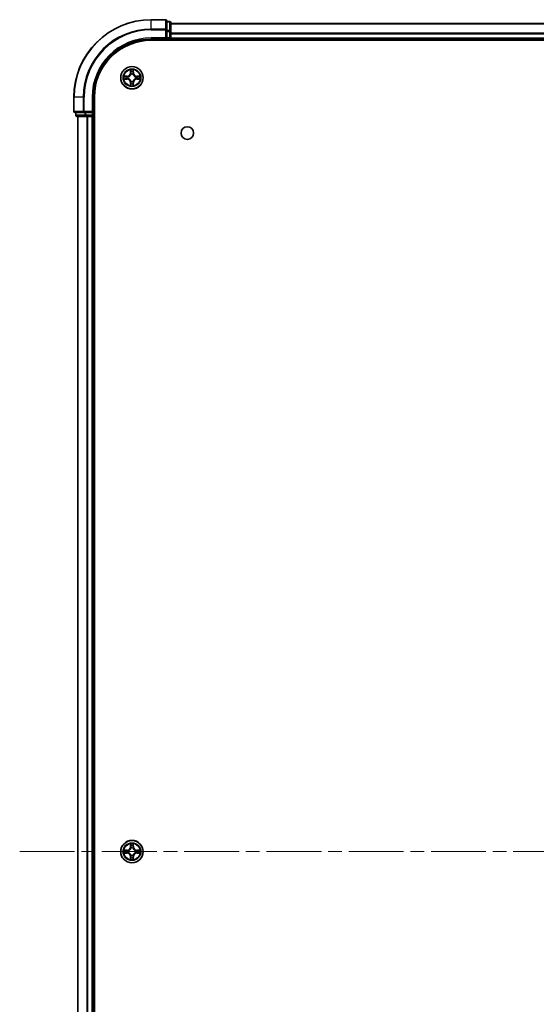
# Model space of a CAD drawing. Units: millimetres. Extents: x 0 to 9053, y 0 to 1686.
# Drawn here: x 1774 to 1907, y 254 to 509 of the extents above; entities that cross this region are included whole.
import ezdxf

# ---------------------------------------------------------------- set-up
doc = ezdxf.new("R2010")
doc.units = ezdxf.units.MM
doc.header["$LTSCALE"] = 2.5
doc.linetypes.add('CHAIN', pattern=[0.3543, 0.2362, -0.0295, 0.0591, -0.0295])
for name, color, linetype, lineweight in [('Centerline (ISO)', 131, 'Continuous', 18), ('Visible (ISO)', 7, 'Continuous', 35), ('Visible Narrow (ISO)', 7, 'Continuous', 25)]:
    doc.layers.add(name, color=color, linetype=linetype, lineweight=lineweight)

msp = doc.modelspace()

# ---------------------------------------------------------------- linework, layer by layer
at = {"layer": 'Centerline (ISO)', "linetype": 'CHAIN', "ltscale": 23.990969}
msp.add_line((1773.7746, 293.9116), (2161.7746, 293.9116), dxfattribs=at)
at = {"layer": 'Visible (ISO)'}
for p, q in [((1811.4746, 508.9116), (1807.7746, 508.9116)), ((1811.7746, 506.2711), (1811.7746, 508.6116)), ((1812.4746, 508.4116), (1811.7746, 508.4116)), ((1812.7746, 505.8703), (1812.7746, 508.1116)), ((1812.7746, 507.9116), (2122.7746, 507.9116)), ((1807.7746, 503.9116), (1811.7746, 503.9116)), ((1811.4746, 504.2116), (1811.7746, 503.9116)), ((1811.7746, 505.8703), (1811.7746, 506.2711)), ((1811.7746, 505.8703), (1811.7746, 504.2116)), ((1811.7746, 503.9116), (1811.7746, 504.2116)), ((1811.7746, 503.9116), (1812.4746, 503.9116)), ((1812.7746, 504.2116), (1812.7746, 505.8703)), ((1812.7746, 504.2116), (1812.7746, 503.9116)), ((1812.7746, 503.6116), (1812.7746, 503.9116)), ((1812.7746, 503.9116), (2122.7746, 503.9116)), ((1807.7746, 503.6116), (2127.7746, 503.6116)), ((1787.7746, 488.9116), (1787.7746, 485.2116)), ((1792.7746, 484.9116), (1792.7746, 488.9116)), ((1793.0746, 98.9116), (1793.0746, 488.9116)), ((1788.0746, 484.9116), (1790.4151, 484.9116)), ((1788.2746, 484.9116), (1788.2746, 484.2116)), ((1788.5746, 483.9116), (1790.8159, 483.9116)), ((1788.7746, 103.9116), (1788.7746, 483.9116)), ((1790.4151, 484.9116), (1790.8159, 484.9116)), ((1792.4746, 484.9116), (1790.8159, 484.9116)), ((1790.8159, 483.9116), (1791.1915, 483.9116)), ((1791.4151, 483.9116), (1791.1915, 483.9116)), ((1791.4151, 483.9116), (1792.4746, 483.9116)), ((1792.7746, 484.9116), (1792.4746, 485.2116)), ((1792.4746, 484.9116), (1792.7746, 484.9116)), ((1792.7746, 483.9116), (1792.4746, 483.9116)), ((1792.7746, 484.2116), (1792.7746, 484.9116)), ((1792.7746, 483.9116), (1793.0746, 483.9116)), ((1792.7746, 103.9116), (1792.7746, 483.9116))]:
    msp.add_line(p, q, dxfattribs=at)
for centre, radius in [((1802.7746, 493.9116), 2.9), ((1817.0746, 479.6116), 1.621), ((1802.7746, 293.9116), 2.9)]:
    msp.add_circle(centre, radius, dxfattribs=at)
for centre, radius, start, end in [((1807.7746, 488.9116), 20, 90, 180), ((1811.4746, 508.6116), 0.3, 0, 90), ((1812.4746, 508.1116), 0.3, 0, 90), ((1807.7746, 488.9116), 15, 90, 180), ((1812.4746, 504.2116), 0.3, 270, 0), ((1807.7746, 488.9116), 14.7, 90, 180), ((1802.7746, 493.9116), 1.2295, 169.186733, 169.187283), ((1802.7746, 493.9116), 1.2295, 190.812717, 190.813267), ((1802.7746, 493.9116), 1.2295, 167.061604, 167.063405), ((1802.7746, 493.9116), 1.2295, 102.936595, 102.938396), ((1802.7746, 493.9116), 1.2295, 100.812717, 100.813267), ((1802.7746, 493.9116), 1.2295, 79.186733, 79.187283), ((1802.7746, 493.9116), 1.2295, 77.061604, 77.063405), ((1802.7746, 493.9116), 1.2295, 12.936595, 12.938396), ((1802.7746, 493.9116), 1.2295, 10.812717, 10.813267), ((1802.7746, 493.9116), 1.2295, 349.186733, 349.187283), ((1802.7746, 493.9116), 1.2295, 192.936595, 192.938396), ((1802.7746, 493.9116), 1.2295, 257.061604, 257.063405), ((1802.7746, 493.9116), 1.2295, 259.186733, 259.187283), ((1802.7746, 493.9116), 1.2295, 280.812717, 280.813267), ((1802.7746, 493.9116), 1.2295, 282.936595, 282.938396), ((1802.7746, 493.9116), 1.2295, 347.061604, 347.063405), ((1788.0746, 485.2116), 0.3, 180, 270), ((1788.5746, 484.2116), 0.3, 180, 270), ((1792.4746, 484.2116), 0.3, 270, 0), ((1802.7746, 293.9116), 1.2295, 169.186733, 169.187283), ((1802.7746, 293.9116), 1.2295, 190.812717, 190.813267), ((1802.7746, 293.9116), 1.2295, 167.061604, 167.063405), ((1802.7746, 293.9116), 1.2295, 192.936595, 192.938396), ((1802.7746, 293.9116), 1.2295, 102.936595, 102.938396), ((1802.7746, 293.9116), 1.2295, 257.061604, 257.063405), ((1802.7746, 293.9116), 1.2295, 100.812717, 100.813267), ((1802.7746, 293.9116), 1.2295, 259.186733, 259.187283), ((1802.7746, 293.9116), 1.2295, 79.186733, 79.187283), ((1802.7746, 293.9116), 1.2295, 280.812717, 280.813267), ((1802.7746, 293.9116), 1.2295, 77.061604, 77.063405), ((1802.7746, 293.9116), 1.2295, 282.936595, 282.938396), ((1802.7746, 293.9116), 1.2295, 12.936595, 12.938396), ((1802.7746, 293.9116), 1.2295, 347.061604, 347.063405), ((1802.7746, 293.9116), 1.2295, 10.812717, 10.813267), ((1802.7746, 293.9116), 1.2295, 349.186733, 349.187283)]:
    msp.add_arc(centre, radius, start, end, dxfattribs=at)
for points, knots in [([(1800.757, 494.301), (1800.7563, 494.3011), (1800.7556, 494.3013), (1800.7539, 494.3017), (1800.7529, 494.3019), (1800.7518, 494.3021)], [-0.000230599076, -0.000230599076, -0.000230599076, -0.000230599076, 0, 0, 0.000338329447, 0.000338329447, 0.000338329447, 0.000338329447]), ([(1800.7518, 494.3021), (1800.7528, 494.3017), (1800.7537, 494.3012), (1800.7553, 494.3005), (1800.756, 494.3002), (1800.7566, 494.2999)], [-0.000338329447, -0.000338329447, -0.000338329447, -0.000338329447, 0, 0, 0.000241517914, 0.000241517914, 0.000241517914, 0.000241517914]), ([(1802.474, 495.6704), (1802.472, 495.7517), (1802.426, 495.8429), (1802.385, 495.9325), (1802.3845, 495.9334), (1802.3841, 495.9344)], [0, 0, 0, 0, 0.0320559737, 0.0320559737, 0.0323943032, 0.0323943032, 0.0323943032, 0.0323943032]), ([(1802.3841, 495.9344), (1802.3843, 495.9333), (1802.3845, 495.9323), (1802.3867, 495.9219), (1802.3887, 495.9125), (1802.3907, 495.9031)], [-0.03239430317, -0.03239430317, -0.03239430317, -0.03239430317, -0.03205597372, -0.03205597372, -0.02897275834, -0.02897275834, -0.02897275834, -0.02897275834]), ([(1803.165, 495.9344), (1803.1646, 495.9334), (1803.1641, 495.9325), (1803.1634, 495.9309), (1803.1631, 495.9302), (1803.1628, 495.9296)], [-0.000338329447, -0.000338329447, -0.000338329447, -0.000338329447, 0, 0, 0.000241517914, 0.000241517914, 0.000241517914, 0.000241517914]), ([(1803.1639, 495.9292), (1803.1641, 495.9299), (1803.1642, 495.9306), (1803.1646, 495.9323), (1803.1648, 495.9333), (1803.165, 495.9344)], [-0.000230599076, -0.000230599076, -0.000230599076, -0.000230599076, 0, 0, 0.000338329447, 0.000338329447, 0.000338329447, 0.000338329447]), ([(1804.5333, 494.2122), (1804.6146, 494.2142), (1804.7058, 494.2602), (1804.7954, 494.3012), (1804.7963, 494.3017), (1804.7973, 494.3021)], [0, 0, 0, 0, 0.0320559737, 0.0320559737, 0.0323943032, 0.0323943032, 0.0323943032, 0.0323943032]), ([(1804.7973, 494.3021), (1804.7962, 494.3019), (1804.7952, 494.3017), (1804.7848, 494.2995), (1804.7754, 494.2975), (1804.766, 494.2955)], [-0.03239430317, -0.03239430317, -0.03239430317, -0.03239430317, -0.03205597372, -0.03205597372, -0.02897275834, -0.02897275834, -0.02897275834, -0.02897275834]), ([(1801.0158, 493.6111), (1800.9345, 493.6091), (1800.8433, 493.5631), (1800.7537, 493.5221), (1800.7528, 493.5216), (1800.7518, 493.5212)], [0, 0, 0, 0, 0.0320559737, 0.0320559737, 0.0323943032, 0.0323943032, 0.0323943032, 0.0323943032]), ([(1800.7518, 493.5212), (1800.7529, 493.5214), (1800.7539, 493.5216), (1800.7643, 493.5238), (1800.7737, 493.5258), (1800.7831, 493.5278)], [-0.03239430317, -0.03239430317, -0.03239430317, -0.03239430317, -0.03205597372, -0.03205597372, -0.02897275834, -0.02897275834, -0.02897275834, -0.02897275834]), ([(1802.3852, 491.8941), (1802.385, 491.8934), (1802.3849, 491.8927), (1802.3845, 491.891), (1802.3843, 491.8899), (1802.3841, 491.8889)], [-0.000230599076, -0.000230599076, -0.000230599076, -0.000230599076, 0, 0, 0.000338329447, 0.000338329447, 0.000338329447, 0.000338329447]), ([(1802.3841, 491.8889), (1802.3845, 491.8899), (1802.385, 491.8908), (1802.3857, 491.8924), (1802.386, 491.8931), (1802.3863, 491.8937)], [-0.000338329447, -0.000338329447, -0.000338329447, -0.000338329447, 0, 0, 0.000241517914, 0.000241517914, 0.000241517914, 0.000241517914]), ([(1803.0751, 492.1529), (1803.0771, 492.0716), (1803.1231, 491.9804), (1803.1641, 491.8908), (1803.1646, 491.8899), (1803.165, 491.8889)], [0, 0, 0, 0, 0.0320559737, 0.0320559737, 0.0323943032, 0.0323943032, 0.0323943032, 0.0323943032]), ([(1803.165, 491.8889), (1803.1648, 491.8899), (1803.1646, 491.891), (1803.1624, 491.9014), (1803.1604, 491.9108), (1803.1584, 491.9202)], [-0.03239430317, -0.03239430317, -0.03239430317, -0.03239430317, -0.03205597372, -0.03205597372, -0.02897275834, -0.02897275834, -0.02897275834, -0.02897275834]), ([(1804.7921, 493.5223), (1804.7928, 493.5221), (1804.7935, 493.522), (1804.7952, 493.5216), (1804.7962, 493.5214), (1804.7973, 493.5212)], [-0.000230599076, -0.000230599076, -0.000230599076, -0.000230599076, 0, 0, 0.000338329447, 0.000338329447, 0.000338329447, 0.000338329447]), ([(1804.7973, 493.5212), (1804.7963, 493.5216), (1804.7954, 493.5221), (1804.7938, 493.5228), (1804.7931, 493.5231), (1804.7925, 493.5234)], [-0.000338329447, -0.000338329447, -0.000338329447, -0.000338329447, 0, 0, 0.000241517914, 0.000241517914, 0.000241517914, 0.000241517914]), ([(1802.474, 295.6704), (1802.472, 295.7517), (1802.426, 295.8429), (1802.385, 295.9325), (1802.3845, 295.9334), (1802.3841, 295.9344)], [0, 0, 0, 0, 0.0320559737, 0.0320559737, 0.0323943032, 0.0323943032, 0.0323943032, 0.0323943032]), ([(1802.3841, 295.9344), (1802.3843, 295.9333), (1802.3845, 295.9323), (1802.3867, 295.9219), (1802.3887, 295.9125), (1802.3907, 295.9031)], [-0.03239430317, -0.03239430317, -0.03239430317, -0.03239430317, -0.03205597372, -0.03205597372, -0.02897275834, -0.02897275834, -0.02897275834, -0.02897275834]), ([(1803.165, 295.9344), (1803.1646, 295.9334), (1803.1641, 295.9325), (1803.1634, 295.9309), (1803.1631, 295.9302), (1803.1628, 295.9296)], [-0.000338329447, -0.000338329447, -0.000338329447, -0.000338329447, 0, 0, 0.000241517914, 0.000241517914, 0.000241517914, 0.000241517914]), ([(1803.1639, 295.9292), (1803.1641, 295.9299), (1803.1642, 295.9306), (1803.1646, 295.9323), (1803.1648, 295.9333), (1803.165, 295.9344)], [-0.000230599076, -0.000230599076, -0.000230599076, -0.000230599076, 0, 0, 0.000338329447, 0.000338329447, 0.000338329447, 0.000338329447]), ([(1800.757, 294.301), (1800.7563, 294.3011), (1800.7556, 294.3013), (1800.7539, 294.3017), (1800.7529, 294.3019), (1800.7518, 294.3021)], [-0.000230599076, -0.000230599076, -0.000230599076, -0.000230599076, 0, 0, 0.000338329447, 0.000338329447, 0.000338329447, 0.000338329447]), ([(1800.7518, 294.3021), (1800.7528, 294.3017), (1800.7537, 294.3012), (1800.7553, 294.3005), (1800.756, 294.3002), (1800.7566, 294.2999)], [-0.000338329447, -0.000338329447, -0.000338329447, -0.000338329447, 0, 0, 0.000241517914, 0.000241517914, 0.000241517914, 0.000241517914]), ([(1801.0158, 293.6111), (1800.9345, 293.6091), (1800.8433, 293.5631), (1800.7537, 293.5221), (1800.7528, 293.5216), (1800.7518, 293.5212)], [0, 0, 0, 0, 0.0320559737, 0.0320559737, 0.0323943032, 0.0323943032, 0.0323943032, 0.0323943032]), ([(1800.7518, 293.5212), (1800.7529, 293.5214), (1800.7539, 293.5216), (1800.7643, 293.5238), (1800.7737, 293.5258), (1800.7831, 293.5278)], [-0.03239430317, -0.03239430317, -0.03239430317, -0.03239430317, -0.03205597372, -0.03205597372, -0.02897275834, -0.02897275834, -0.02897275834, -0.02897275834]), ([(1804.5333, 294.2122), (1804.6146, 294.2142), (1804.7058, 294.2602), (1804.7954, 294.3012), (1804.7963, 294.3017), (1804.7973, 294.3021)], [0, 0, 0, 0, 0.0320559737, 0.0320559737, 0.0323943032, 0.0323943032, 0.0323943032, 0.0323943032]), ([(1804.7973, 294.3021), (1804.7962, 294.3019), (1804.7952, 294.3017), (1804.7848, 294.2995), (1804.7754, 294.2975), (1804.766, 294.2955)], [-0.03239430317, -0.03239430317, -0.03239430317, -0.03239430317, -0.03205597372, -0.03205597372, -0.02897275834, -0.02897275834, -0.02897275834, -0.02897275834]), ([(1804.7921, 293.5223), (1804.7928, 293.5221), (1804.7935, 293.522), (1804.7952, 293.5216), (1804.7962, 293.5214), (1804.7973, 293.5212)], [-0.000230599076, -0.000230599076, -0.000230599076, -0.000230599076, 0, 0, 0.000338329447, 0.000338329447, 0.000338329447, 0.000338329447]), ([(1804.7973, 293.5212), (1804.7963, 293.5216), (1804.7954, 293.5221), (1804.7938, 293.5228), (1804.7931, 293.5231), (1804.7925, 293.5234)], [-0.000338329447, -0.000338329447, -0.000338329447, -0.000338329447, 0, 0, 0.000241517914, 0.000241517914, 0.000241517914, 0.000241517914]), ([(1802.3852, 291.8941), (1802.385, 291.8934), (1802.3849, 291.8927), (1802.3845, 291.891), (1802.3843, 291.8899), (1802.3841, 291.8889)], [-0.000230599076, -0.000230599076, -0.000230599076, -0.000230599076, 0, 0, 0.000338329447, 0.000338329447, 0.000338329447, 0.000338329447]), ([(1802.3841, 291.8889), (1802.3845, 291.8899), (1802.385, 291.8908), (1802.3857, 291.8924), (1802.386, 291.8931), (1802.3863, 291.8937)], [-0.000338329447, -0.000338329447, -0.000338329447, -0.000338329447, 0, 0, 0.000241517914, 0.000241517914, 0.000241517914, 0.000241517914]), ([(1803.0751, 292.1529), (1803.0771, 292.0716), (1803.1231, 291.9804), (1803.1641, 291.8908), (1803.1646, 291.8899), (1803.165, 291.8889)], [0, 0, 0, 0, 0.0320559737, 0.0320559737, 0.0323943032, 0.0323943032, 0.0323943032, 0.0323943032]), ([(1803.165, 291.8889), (1803.1648, 291.8899), (1803.1646, 291.891), (1803.1624, 291.9014), (1803.1604, 291.9108), (1803.1584, 291.9202)], [-0.03239430317, -0.03239430317, -0.03239430317, -0.03239430317, -0.03205597372, -0.03205597372, -0.02897275834, -0.02897275834, -0.02897275834, -0.02897275834])]:
    msp.add_open_spline(points, degree=3, knots=knots, dxfattribs=at)
for points in [[(1802.3907, 495.9031), (1802.4093, 495.8145), (1802.4279, 495.7247), (1802.4289, 495.644)], [(1804.766, 494.2955), (1804.6774, 494.2769), (1804.5876, 494.2582), (1804.5069, 494.2573)], [(1800.7831, 493.5278), (1800.8717, 493.5464), (1800.9615, 493.565), (1801.0422, 493.5659)], [(1803.1584, 491.9202), (1803.1398, 492.0088), (1803.1212, 492.0986), (1803.1202, 492.1793)], [(1802.3907, 295.9031), (1802.4093, 295.8145), (1802.4279, 295.7247), (1802.4289, 295.644)], [(1800.7831, 293.5278), (1800.8717, 293.5464), (1800.9615, 293.565), (1801.0422, 293.5659)], [(1804.766, 294.2955), (1804.6774, 294.2769), (1804.5876, 294.2582), (1804.5069, 294.2573)], [(1803.1584, 291.9202), (1803.1398, 292.0088), (1803.1212, 292.0986), (1803.1202, 292.1793)]]:
    msp.add_open_spline(points, degree=3, dxfattribs=at)
at = {"layer": 'Visible Narrow (ISO)'}
for p, q in [((1807.7746, 508.8421), (1807.7746, 508.9116)), ((1811.4746, 508.8421), (1811.4746, 508.9116)), ((1807.7746, 508.8421), (1811.4746, 508.8421)), ((1807.7746, 506.5016), (1807.7746, 508.8421)), ((1811.4746, 506.5016), (1807.7746, 506.5016)), ((1807.7746, 506.5016), (1807.7746, 506.2711)), ((1811.4746, 508.8421), (1811.4746, 506.5016)), ((1811.4746, 506.2711), (1811.4746, 506.5016)), ((1811.7746, 508.3421), (1812.4746, 508.3421)), ((1812.4746, 508.3421), (1812.4746, 508.4116)), ((1812.4746, 508.3421), (1812.4746, 506.1007)), ((1812.7746, 507.8421), (2122.7746, 507.8421)), ((1807.7746, 506.2711), (1811.4746, 506.2711)), ((1807.7746, 504.2116), (1807.7746, 503.9116)), ((1811.4746, 504.2116), (1807.7746, 504.2116)), ((1811.4746, 506.2711), (1811.4746, 504.2116)), ((1811.4746, 506.2711), (1811.7746, 506.2711)), ((1812.4746, 506.1007), (1811.7746, 506.1007)), ((1811.7746, 505.8703), (1812.4746, 505.8703)), ((1812.4746, 504.2116), (1811.7746, 504.2116)), ((1812.4746, 505.8703), (1812.4746, 506.1007)), ((1812.4746, 505.8703), (1812.4746, 504.2116)), ((1812.4746, 505.8703), (1812.7746, 505.8703)), ((1812.4746, 503.9116), (1812.4746, 504.2116)), ((1812.4746, 504.2116), (1812.7746, 504.2116)), ((1812.4746, 503.9116), (1812.4746, 503.6116)), ((1812.7746, 505.5016), (2122.7746, 505.5016)), ((1812.7746, 505.2711), (2122.7746, 505.2711)), ((1812.7746, 504.2116), (2122.7746, 504.2116)), ((1801.5314, 494.3157), (1800.7518, 494.3021)), ((1801.0422, 494.2573), (1801.5322, 494.2659)), ((1801.5335, 494.1933), (1801.2316, 494.2419)), ((1801.5322, 494.2659), (1801.5314, 494.3157)), ((1801.5322, 494.2659), (1801.5335, 494.1933)), ((1801.8376, 494.1582), (1801.8583, 494.1527)), ((1801.8583, 493.6705), (1801.8376, 493.6651)), ((1802.3841, 495.9344), (1802.3705, 495.1548)), ((1802.4203, 495.154), (1802.3705, 495.1548)), ((1802.4203, 495.154), (1802.4289, 495.644)), ((1802.4203, 495.154), (1802.4929, 495.1527)), ((1802.4443, 495.4546), (1802.4929, 495.1527)), ((1802.5334, 494.8279), (1802.528, 494.8486)), ((1803.0211, 494.8486), (1803.0157, 494.8279)), ((1803.0562, 495.1527), (1803.1048, 495.4546)), ((1803.1288, 495.154), (1803.0562, 495.1527)), ((1803.1202, 495.644), (1803.1288, 495.154)), ((1803.1288, 495.154), (1803.1786, 495.1548)), ((1803.1786, 495.1548), (1803.165, 495.9344)), ((1803.6908, 494.1527), (1803.7115, 494.1582)), ((1803.7115, 493.6651), (1803.6908, 493.6705)), ((1804.0169, 494.2659), (1804.0156, 494.1933)), ((1804.3175, 494.2419), (1804.0156, 494.1933)), ((1804.0169, 494.2659), (1804.0177, 494.3157)), ((1804.0169, 494.2659), (1804.5069, 494.2573)), ((1804.7973, 494.3021), (1804.0177, 494.3157)), ((1800.7518, 493.5212), (1801.5314, 493.5076)), ((1801.5322, 493.5574), (1801.0422, 493.5659)), ((1801.2316, 493.5814), (1801.5335, 493.63)), ((1801.5322, 493.5574), (1801.5314, 493.5076)), ((1801.5322, 493.5574), (1801.5335, 493.63)), ((1802.4203, 492.6693), (1802.3705, 492.6684)), ((1802.3705, 492.6684), (1802.3841, 491.8889)), ((1802.4203, 492.6693), (1802.4929, 492.6706)), ((1802.4289, 492.1793), (1802.4203, 492.6693)), ((1802.4929, 492.6706), (1802.4443, 492.3687)), ((1802.528, 492.9747), (1802.5334, 492.9953)), ((1803.0157, 492.9953), (1803.0211, 492.9747)), ((1803.1048, 492.3687), (1803.0562, 492.6706)), ((1803.1288, 492.6693), (1803.0562, 492.6706)), ((1803.1288, 492.6693), (1803.1202, 492.1793)), ((1803.1288, 492.6693), (1803.1786, 492.6684)), ((1803.165, 491.8889), (1803.1786, 492.6684)), ((1804.0156, 493.63), (1804.3175, 493.5814)), ((1804.0169, 493.5574), (1804.0156, 493.63)), ((1804.5069, 493.5659), (1804.0169, 493.5574)), ((1804.0169, 493.5574), (1804.0177, 493.5076)), ((1804.0177, 493.5076), (1804.7973, 493.5212)), ((1787.8441, 488.9116), (1787.7746, 488.9116)), ((1787.8441, 485.2116), (1787.8441, 488.9116)), ((1790.1846, 488.9116), (1787.8441, 488.9116)), ((1790.1846, 488.9116), (1790.1846, 485.2116)), ((1790.1846, 488.9116), (1790.4151, 488.9116)), ((1790.4151, 485.2116), (1790.4151, 488.9116)), ((1792.4746, 488.9116), (1792.7746, 488.9116)), ((1792.4746, 488.9116), (1792.4746, 485.2116)), ((1787.7746, 485.2116), (1787.8441, 485.2116)), ((1790.1846, 485.2116), (1787.8441, 485.2116)), ((1788.2746, 484.2116), (1788.3441, 484.2116)), ((1788.3441, 484.2116), (1788.3441, 484.9116)), ((1790.5855, 484.2116), (1788.3441, 484.2116)), ((1788.8441, 103.9116), (1788.8441, 483.9116)), ((1790.1846, 485.2116), (1790.4151, 485.2116)), ((1792.4746, 485.2116), (1790.4151, 485.2116)), ((1790.4151, 484.9116), (1790.4151, 485.2116)), ((1790.5855, 484.9116), (1790.5855, 484.2116)), ((1790.5855, 484.2116), (1790.8159, 484.2116)), ((1790.8159, 484.2116), (1790.8159, 484.9116)), ((1792.4746, 484.2116), (1790.8159, 484.2116)), ((1790.8159, 483.9116), (1790.8159, 484.2116)), ((1791.1846, 103.9116), (1791.1846, 483.9116)), ((1791.4151, 103.9116), (1791.4151, 483.9116)), ((1792.4746, 484.9116), (1792.4746, 484.2116)), ((1792.4746, 484.2116), (1792.7746, 484.2116)), ((1792.4746, 483.9116), (1792.4746, 484.2116)), ((1792.4746, 103.9116), (1792.4746, 483.9116)), ((1793.0746, 484.2116), (1792.7746, 484.2116)), ((1802.3841, 295.9344), (1802.3705, 295.1548)), ((1802.4203, 295.154), (1802.4289, 295.644)), ((1802.4443, 295.4546), (1802.4929, 295.1527)), ((1803.0562, 295.1527), (1803.1048, 295.4546)), ((1803.1202, 295.644), (1803.1288, 295.154)), ((1803.1786, 295.1548), (1803.165, 295.9344)), ((1801.5314, 294.3157), (1800.7518, 294.3021)), ((1800.7518, 293.5212), (1801.5314, 293.5076)), ((1801.0422, 294.2573), (1801.5322, 294.2659)), ((1801.5322, 293.5574), (1801.0422, 293.5659)), ((1801.5335, 294.1933), (1801.2316, 294.2419)), ((1801.2316, 293.5814), (1801.5335, 293.63)), ((1801.5322, 294.2659), (1801.5314, 294.3157)), ((1801.5322, 293.5574), (1801.5314, 293.5076)), ((1801.5322, 294.2659), (1801.5335, 294.1933)), ((1801.5322, 293.5574), (1801.5335, 293.63)), ((1801.8376, 294.1582), (1801.8583, 294.1527)), ((1801.8583, 293.6705), (1801.8376, 293.6651)), ((1802.4203, 295.154), (1802.3705, 295.1548)), ((1802.4203, 292.6693), (1802.3705, 292.6684)), ((1802.3705, 292.6684), (1802.3841, 291.8889)), ((1802.4203, 295.154), (1802.4929, 295.1527)), ((1802.4203, 292.6693), (1802.4929, 292.6706)), ((1802.4289, 292.1793), (1802.4203, 292.6693)), ((1802.4929, 292.6706), (1802.4443, 292.3687)), ((1802.5334, 294.8279), (1802.528, 294.8486)), ((1802.528, 292.9747), (1802.5334, 292.9953)), ((1803.0211, 294.8486), (1803.0157, 294.8279)), ((1803.0157, 292.9953), (1803.0211, 292.9747)), ((1803.1288, 295.154), (1803.0562, 295.1527)), ((1803.1048, 292.3687), (1803.0562, 292.6706)), ((1803.1288, 292.6693), (1803.0562, 292.6706)), ((1803.1288, 292.6693), (1803.1202, 292.1793)), ((1803.1288, 295.154), (1803.1786, 295.1548)), ((1803.1288, 292.6693), (1803.1786, 292.6684)), ((1803.165, 291.8889), (1803.1786, 292.6684)), ((1803.6908, 294.1527), (1803.7115, 294.1582)), ((1803.7115, 293.6651), (1803.6908, 293.6705)), ((1804.0169, 294.2659), (1804.0156, 294.1933)), ((1804.3175, 294.2419), (1804.0156, 294.1933)), ((1804.0156, 293.63), (1804.3175, 293.5814)), ((1804.0169, 293.5574), (1804.0156, 293.63)), ((1804.0169, 294.2659), (1804.0177, 294.3157)), ((1804.0169, 294.2659), (1804.5069, 294.2573)), ((1804.5069, 293.5659), (1804.0169, 293.5574)), ((1804.0169, 293.5574), (1804.0177, 293.5076)), ((1804.7973, 294.3021), (1804.0177, 294.3157)), ((1804.0177, 293.5076), (1804.7973, 293.5212))]:
    msp.add_line(p, q, dxfattribs=at)
for centre, radius in [((1802.7746, 493.9116), 2.8677), ((1802.7746, 493.9116), 2.3092), ((1802.7746, 493.9116), 2.1415), ((1802.7746, 293.9116), 2.8677), ((1802.7746, 293.9116), 2.3092), ((1802.7746, 293.9116), 2.1415)]:
    msp.add_circle(centre, radius, dxfattribs=at)
for centre, radius, start, end in [((1807.7746, 488.9116), 19.9305, 90, 180), ((1807.7746, 488.9116), 17.59, 90, 180), ((1807.7746, 488.9116), 17.3595, 90, 180), ((1807.7746, 488.9116), 15.3, 90, 180), ((1802.7746, 493.9116), 2.0601, 169.074582, 190.925418), ((1802.7746, 493.9116), 1.6122, 169.692479, 190.307521), ((1801.5164, 495.1697), 0.8542, 271, 359), ((1801.5164, 495.1697), 0.904, 271, 359), ((1802.7746, 493.9116), 0.9688, 165.258044, 194.741956), ((1802.7746, 493.9116), 0.9475, 165.258044, 194.741956), ((1802.7746, 493.9116), 2.0601, 79.074582, 100.925418), ((1802.7746, 493.9116), 1.6122, 79.692479, 100.307521), ((1802.7746, 493.9116), 0.9688, 75.258044, 104.741956), ((1802.7746, 493.9116), 0.9475, 75.258044, 104.741956), ((1804.0327, 495.1697), 0.904, 181, 269), ((1804.0327, 495.1697), 0.8542, 181, 269), ((1802.7746, 493.9116), 0.9475, 345.258044, 14.741956), ((1802.7746, 493.9116), 0.9688, 345.258044, 14.741956), ((1802.7746, 493.9116), 1.6122, 349.692479, 10.307521), ((1802.7746, 493.9116), 2.0601, 349.074582, 10.925418), ((1801.5164, 492.6535), 0.8542, 1, 89), ((1801.5164, 492.6535), 0.904, 1, 89), ((1802.7746, 493.9116), 2.0601, 259.074582, 280.925418), ((1802.7746, 493.9116), 1.6122, 259.692479, 280.307521), ((1802.7746, 493.9116), 0.9688, 255.258044, 284.741956), ((1802.7746, 493.9116), 0.9475, 255.258044, 284.741956), ((1804.0327, 492.6535), 0.904, 91, 179), ((1804.0327, 492.6535), 0.8542, 91, 179), ((1802.7746, 293.9116), 2.0601, 79.074582, 100.925418), ((1802.7746, 293.9116), 1.6122, 79.692479, 100.307521), ((1802.7746, 293.9116), 2.0601, 169.074582, 190.925418), ((1802.7746, 293.9116), 1.6122, 169.692479, 190.307521), ((1801.5164, 295.1697), 0.8542, 271, 359), ((1801.5164, 292.6535), 0.8542, 1, 89), ((1801.5164, 295.1697), 0.904, 271, 359), ((1801.5164, 292.6535), 0.904, 1, 89), ((1802.7746, 293.9116), 0.9688, 165.258044, 194.741956), ((1802.7746, 293.9116), 0.9475, 165.258044, 194.741956), ((1802.7746, 293.9116), 0.9688, 75.258044, 104.741956), ((1802.7746, 293.9116), 0.9688, 255.258044, 284.741956), ((1802.7746, 293.9116), 0.9475, 75.258044, 104.741956), ((1802.7746, 293.9116), 0.9475, 255.258044, 284.741956), ((1804.0327, 295.1697), 0.904, 181, 269), ((1804.0327, 292.6535), 0.904, 91, 179), ((1804.0327, 295.1697), 0.8542, 181, 269), ((1804.0327, 292.6535), 0.8542, 91, 179), ((1802.7746, 293.9116), 0.9475, 345.258044, 14.741956), ((1802.7746, 293.9116), 0.9688, 345.258044, 14.741956), ((1802.7746, 293.9116), 1.6122, 349.692479, 10.307521), ((1802.7746, 293.9116), 2.0601, 349.074582, 10.925418), ((1802.7746, 293.9116), 2.0601, 259.074582, 280.925418), ((1802.7746, 293.9116), 1.6122, 259.692479, 280.307521)]:
    msp.add_arc(centre, radius, start, end, dxfattribs=at)
for centre, major_axis, ratio, start_param, end_param in [((1811.4746, 508.6116), (0.3, 0), 0.76822128, 0, 1.57079633), ((1811.4746, 506.2711), (0.3, 0), 0.76822128, 0, 1.57079633), ((1812.4746, 508.1116), (0.3, 0), 0.76822128, 0, 1.57079633), ((1812.4746, 505.8703), (0.3, 0), 0.76822128, 0, 1.57079633), ((1801.043, 494.2075), (0.002, 0.05), 0.54850665, 0.10442473, 1.4996069), ((1800.8417, 494.2225), (0.4402, 0.0019), 0.08673359, 0.48228184, 1.09753772), ((1801.2325, 494.1921), (0.008, 0.0494), 0.89574018, 0.19731949, 1.55274262), ((1801.5344, 494.1435), (0.008, 0.0494), 0.89572054, 0.1973017, 1.54834765), ((1801.5344, 493.6798), (0.008, -0.0494), 0.89572054, 4.73483766, 6.08588361), ((1801.881, 494.1468), (-0.0091, 0.0492), 0.87684641, 0.18229136, 1.17990219), ((1801.881, 493.6765), (-0.0091, -0.0492), 0.87684642, 5.10328313, 6.10089396), ((1801.881, 494.1468), (-0.0149, 0.0477), 0.41070123, 0.09573579, 1.31868747), ((1801.881, 493.6765), (-0.0149, -0.0477), 0.41070123, 4.96449783, 6.18744952), ((1802.4787, 495.6432), (-0.05, -0.002), 0.54850665, 4.7835784, 6.17876057), ((1802.4637, 495.8445), (0.0019, 0.4402), 0.08673359, 2.04405494, 2.65931081), ((1802.4941, 495.4537), (-0.0494, -0.008), 0.89574018, 4.73044269, 6.08586581), ((1802.5394, 494.8052), (-0.0492, 0.0091), 0.87684642, 5.10328313, 6.10089396), ((1802.5394, 494.8052), (-0.0477, 0.0149), 0.41070123, 4.96449783, 6.18744952), ((1802.5427, 495.1518), (-0.0494, -0.008), 0.89572054, 4.73483766, 6.08588361), ((1803.0064, 495.1518), (0.0494, -0.008), 0.89572054, 0.1973017, 1.54834765), ((1803.0097, 494.8052), (0.0477, 0.0149), 0.41070123, 0.09573579, 1.31868747), ((1803.0097, 494.8052), (0.0492, 0.0091), 0.87684641, 0.18229136, 1.17990219), ((1803.055, 495.4537), (0.0494, -0.008), 0.89574018, 0.19731949, 1.55274262), ((1803.0704, 495.6432), (0.05, -0.002), 0.54850665, 0.10442473, 1.4996069), ((1803.0854, 495.8445), (0.0019, -0.4402), 0.08673359, 0.48228184, 1.09753772), ((1803.6681, 494.1468), (0.0091, 0.0492), 0.87684642, 5.10328313, 6.10089396), ((1803.6681, 494.1468), (0.0149, 0.0477), 0.41070123, 4.96449783, 6.18744952), ((1803.6681, 493.6765), (0.0149, -0.0477), 0.41070123, 0.09573579, 1.31868747), ((1803.6681, 493.6765), (0.0091, -0.0492), 0.87684641, 0.18229136, 1.17990219), ((1804.0147, 494.1435), (-0.008, 0.0494), 0.89572054, 4.73483766, 6.08588361), ((1804.0147, 493.6798), (-0.008, -0.0494), 0.89572054, 0.1973017, 1.54834765), ((1804.7074, 494.2225), (0.4402, -0.0019), 0.08673359, 2.04405494, 2.65931081), ((1804.3166, 494.1921), (-0.008, 0.0494), 0.89574018, 4.73044269, 6.08586581), ((1804.5061, 494.2075), (-0.002, 0.05), 0.54850665, 4.7835784, 6.17876057), ((1801.043, 493.6157), (0.002, -0.05), 0.54850665, 4.7835784, 6.17876057), ((1800.8417, 493.6008), (0.4402, -0.0019), 0.08673359, 5.18564759, 5.80090347), ((1801.2325, 493.6312), (0.008, -0.0494), 0.89574018, 4.73044269, 6.08586581), ((1802.4637, 491.9788), (0.0019, -0.4402), 0.08673359, 3.62387449, 4.23913037), ((1802.4787, 492.1801), (-0.05, 0.002), 0.54850665, 0.10442473, 1.4996069), ((1802.4941, 492.3696), (-0.0494, 0.008), 0.89574018, 0.19731949, 1.55274262), ((1802.5394, 493.0181), (-0.0492, -0.0091), 0.87684641, 0.18229136, 1.17990219), ((1802.5394, 493.0181), (-0.0477, -0.0149), 0.41070123, 0.09573579, 1.31868747), ((1802.5427, 492.6715), (-0.0494, 0.008), 0.89572054, 0.1973017, 1.54834765), ((1803.0064, 492.6715), (0.0494, 0.008), 0.89572054, 4.73483766, 6.08588361), ((1803.0097, 493.0181), (0.0477, -0.0149), 0.41070123, 4.96449783, 6.18744952), ((1803.0097, 493.0181), (0.0492, -0.0091), 0.87684642, 5.10328313, 6.10089396), ((1803.055, 492.3696), (0.0494, 0.008), 0.89574018, 4.73044269, 6.08586581), ((1803.0704, 492.1801), (0.05, 0.002), 0.54850665, 4.7835784, 6.17876057), ((1803.0854, 491.9788), (0.0019, 0.4402), 0.08673359, 5.18564759, 5.80090347), ((1804.3166, 493.6312), (-0.008, -0.0494), 0.89574018, 0.19731949, 1.55274262), ((1804.7074, 493.6008), (0.4402, 0.0019), 0.08673359, 3.62387449, 4.23913037), ((1804.5061, 493.6157), (-0.002, -0.05), 0.54850665, 0.10442473, 1.4996069), ((1788.0746, 485.2116), (0, -0.3), 0.76822128, 4.71238898, 6.28318531), ((1788.5746, 484.2116), (0, -0.3), 0.76822128, 4.71238898, 6.28318531), ((1790.4151, 485.2116), (0, -0.3), 0.76822128, 4.71238898, 6.28318531), ((1790.8159, 484.2116), (0, -0.3), 0.76822128, 4.71238898, 6.28318531), ((1802.4787, 295.6432), (-0.05, -0.002), 0.54850665, 4.7835784, 6.17876057), ((1802.4637, 295.8445), (0.0019, 0.4402), 0.08673359, 2.04405494, 2.65931081), ((1802.4941, 295.4537), (-0.0494, -0.008), 0.89574018, 4.73044269, 6.08586581), ((1802.5427, 295.1518), (-0.0494, -0.008), 0.89572054, 4.73483766, 6.08588361), ((1803.0064, 295.1518), (0.0494, -0.008), 0.89572054, 0.1973017, 1.54834765), ((1803.055, 295.4537), (0.0494, -0.008), 0.89574018, 0.19731949, 1.55274262), ((1803.0704, 295.6432), (0.05, -0.002), 0.54850665, 0.10442473, 1.4996069), ((1803.0854, 295.8445), (0.0019, -0.4402), 0.08673359, 0.48228184, 1.09753772), ((1801.043, 294.2075), (0.002, 0.05), 0.54850665, 0.10442473, 1.4996069), ((1801.043, 293.6157), (0.002, -0.05), 0.54850665, 4.7835784, 6.17876057), ((1800.8417, 294.2225), (0.4402, 0.0019), 0.08673359, 0.48228184, 1.09753772), ((1800.8417, 293.6008), (0.4402, -0.0019), 0.08673359, 5.18564759, 5.80090347), ((1801.2325, 294.1921), (0.008, 0.0494), 0.89574018, 0.19731949, 1.55274262), ((1801.2325, 293.6312), (0.008, -0.0494), 0.89574018, 4.73044269, 6.08586581), ((1801.5344, 294.1435), (0.008, 0.0494), 0.89572054, 0.1973017, 1.54834765), ((1801.5344, 293.6798), (0.008, -0.0494), 0.89572054, 4.73483766, 6.08588361), ((1801.881, 294.1468), (-0.0091, 0.0492), 0.87684641, 0.18229136, 1.17990219), ((1801.881, 293.6765), (-0.0091, -0.0492), 0.87684642, 5.10328313, 6.10089396), ((1801.881, 294.1468), (-0.0149, 0.0477), 0.41070123, 0.09573579, 1.31868747), ((1801.881, 293.6765), (-0.0149, -0.0477), 0.41070123, 4.96449783, 6.18744952), ((1802.5394, 294.8052), (-0.0492, 0.0091), 0.87684642, 5.10328313, 6.10089396), ((1802.5394, 294.8052), (-0.0477, 0.0149), 0.41070123, 4.96449783, 6.18744952), ((1802.5394, 293.0181), (-0.0492, -0.0091), 0.87684641, 0.18229136, 1.17990219), ((1802.5394, 293.0181), (-0.0477, -0.0149), 0.41070123, 0.09573579, 1.31868747), ((1802.5427, 292.6715), (-0.0494, 0.008), 0.89572054, 0.1973017, 1.54834765), ((1803.0064, 292.6715), (0.0494, 0.008), 0.89572054, 4.73483766, 6.08588361), ((1803.0097, 294.8052), (0.0477, 0.0149), 0.41070123, 0.09573579, 1.31868747), ((1803.0097, 293.0181), (0.0477, -0.0149), 0.41070123, 4.96449783, 6.18744952), ((1803.0097, 294.8052), (0.0492, 0.0091), 0.87684641, 0.18229136, 1.17990219), ((1803.0097, 293.0181), (0.0492, -0.0091), 0.87684642, 5.10328313, 6.10089396), ((1803.6681, 294.1468), (0.0091, 0.0492), 0.87684642, 5.10328313, 6.10089396), ((1803.6681, 294.1468), (0.0149, 0.0477), 0.41070123, 4.96449783, 6.18744952), ((1803.6681, 293.6765), (0.0149, -0.0477), 0.41070123, 0.09573579, 1.31868747), ((1803.6681, 293.6765), (0.0091, -0.0492), 0.87684641, 0.18229136, 1.17990219), ((1804.0147, 294.1435), (-0.008, 0.0494), 0.89572054, 4.73483766, 6.08588361), ((1804.0147, 293.6798), (-0.008, -0.0494), 0.89572054, 0.1973017, 1.54834765), ((1804.7074, 294.2225), (0.4402, -0.0019), 0.08673359, 2.04405494, 2.65931081), ((1804.3166, 294.1921), (-0.008, 0.0494), 0.89574018, 4.73044269, 6.08586581), ((1804.3166, 293.6312), (-0.008, -0.0494), 0.89574018, 0.19731949, 1.55274262), ((1804.7074, 293.6008), (0.4402, 0.0019), 0.08673359, 3.62387449, 4.23913037), ((1804.5061, 294.2075), (-0.002, 0.05), 0.54850665, 4.7835784, 6.17876057), ((1804.5061, 293.6157), (-0.002, -0.05), 0.54850665, 0.10442473, 1.4996069), ((1802.4637, 291.9788), (0.0019, -0.4402), 0.08673359, 3.62387449, 4.23913037), ((1802.4787, 292.1801), (-0.05, 0.002), 0.54850665, 0.10442473, 1.4996069), ((1802.4941, 292.3696), (-0.0494, 0.008), 0.89574018, 0.19731949, 1.55274262), ((1803.055, 292.3696), (0.0494, 0.008), 0.89574018, 4.73044269, 6.08586581), ((1803.0704, 292.1801), (0.05, 0.002), 0.54850665, 4.7835784, 6.17876057), ((1803.0854, 291.9788), (0.0019, 0.4402), 0.08673359, 5.18564759, 5.80090347)]:
    msp.add_ellipse(centre, major_axis=major_axis, ratio=ratio, start_param=start_param, end_param=end_param, dxfattribs=at)
for points in [[(1800.7566, 494.2999), (1800.8447, 494.2595), (1800.9351, 494.2142), (1801.0158, 494.2122)], [(1801.0422, 494.2573), (1800.9536, 494.2583), (1800.8539, 494.2808), (1800.757, 494.301)], [(1801.0158, 494.2122), (1801.0894, 494.2103), (1801.1498, 494.2062), (1801.1884, 494.2001)], [(1801.1884, 494.2001), (1801.289, 494.184), (1801.3897, 494.1678), (1801.4903, 494.1517)], [(1801.4903, 493.6716), (1801.3897, 493.6555), (1801.289, 493.6393), (1801.1884, 493.6232)], [(1801.4903, 494.1517), (1801.6022, 494.1338), (1801.7165, 494.1335), (1801.8376, 494.1582)], [(1801.8376, 493.6651), (1801.7165, 493.6897), (1801.6022, 493.6895), (1801.4903, 493.6716)], [(1801.8642, 494.1937), (1801.749, 494.1734), (1801.64, 494.1751), (1801.5335, 494.1933)], [(1801.5335, 493.63), (1801.64, 493.6481), (1801.749, 493.6499), (1801.8642, 493.6296)], [(1802.4861, 495.4978), (1802.48, 495.5364), (1802.4759, 495.5968), (1802.474, 495.6704)], [(1802.5345, 495.1959), (1802.5184, 495.2965), (1802.5022, 495.3972), (1802.4861, 495.4978)], [(1802.4929, 495.1527), (1802.5111, 495.0462), (1802.5128, 494.9372), (1802.4925, 494.822)], [(1802.528, 494.8486), (1802.5527, 494.9697), (1802.5524, 495.084), (1802.5345, 495.1959)], [(1803.0146, 495.1959), (1802.9967, 495.084), (1802.9965, 494.9697), (1803.0211, 494.8486)], [(1803.063, 495.4978), (1803.0469, 495.3972), (1803.0307, 495.2965), (1803.0146, 495.1959)], [(1803.0566, 494.822), (1803.0363, 494.9372), (1803.0381, 495.0462), (1803.0562, 495.1527)], [(1803.0751, 495.6704), (1803.0733, 495.5968), (1803.0691, 495.5364), (1803.063, 495.4978)], [(1803.1628, 495.9296), (1803.1224, 495.8415), (1803.0771, 495.7511), (1803.0751, 495.6704)], [(1803.1202, 495.644), (1803.1212, 495.7326), (1803.1437, 495.8323), (1803.1639, 495.9292)], [(1804.0156, 494.1933), (1803.9091, 494.1751), (1803.8001, 494.1734), (1803.6849, 494.1937)], [(1803.6849, 493.6296), (1803.8001, 493.6499), (1803.9091, 493.6481), (1804.0156, 493.63)], [(1803.7115, 494.1582), (1803.8326, 494.1335), (1803.9469, 494.1338), (1804.0588, 494.1517)], [(1804.0588, 493.6716), (1803.9469, 493.6895), (1803.8326, 493.6897), (1803.7115, 493.6651)], [(1804.0588, 494.1517), (1804.1594, 494.1678), (1804.2601, 494.184), (1804.3607, 494.2001)], [(1804.3607, 493.6232), (1804.2601, 493.6393), (1804.1594, 493.6555), (1804.0588, 493.6716)], [(1804.3607, 494.2001), (1804.3993, 494.2062), (1804.4597, 494.2103), (1804.5333, 494.2122)], [(1801.1884, 493.6232), (1801.1498, 493.6171), (1801.0894, 493.6129), (1801.0158, 493.6111)], [(1802.4289, 492.1793), (1802.4279, 492.0907), (1802.4054, 491.991), (1802.3852, 491.8941)], [(1802.3863, 491.8937), (1802.4267, 491.9817), (1802.472, 492.0722), (1802.474, 492.1529)], [(1802.474, 492.1529), (1802.4759, 492.2265), (1802.48, 492.2869), (1802.4861, 492.3255)], [(1802.4861, 492.3255), (1802.5022, 492.4261), (1802.5184, 492.5268), (1802.5345, 492.6274)], [(1802.4925, 493.0013), (1802.5128, 492.8861), (1802.5111, 492.7771), (1802.4929, 492.6706)], [(1802.5345, 492.6274), (1802.5524, 492.7393), (1802.5527, 492.8536), (1802.528, 492.9747)], [(1803.0211, 492.9747), (1802.9965, 492.8536), (1802.9967, 492.7393), (1803.0146, 492.6274)], [(1803.0146, 492.6274), (1803.0307, 492.5268), (1803.0469, 492.4261), (1803.063, 492.3255)], [(1803.0562, 492.6706), (1803.0381, 492.7771), (1803.0363, 492.8861), (1803.0566, 493.0013)], [(1803.063, 492.3255), (1803.0691, 492.2869), (1803.0733, 492.2265), (1803.0751, 492.1529)], [(1804.5333, 493.6111), (1804.4597, 493.6129), (1804.3993, 493.6171), (1804.3607, 493.6232)], [(1804.5069, 493.5659), (1804.5955, 493.5649), (1804.6952, 493.5425), (1804.7921, 493.5223)], [(1804.7925, 493.5234), (1804.7044, 493.5638), (1804.614, 493.6091), (1804.5333, 493.6111)], [(1802.4861, 295.4978), (1802.48, 295.5364), (1802.4759, 295.5968), (1802.474, 295.6704)], [(1802.5345, 295.1959), (1802.5184, 295.2965), (1802.5022, 295.3972), (1802.4861, 295.4978)], [(1802.528, 294.8486), (1802.5527, 294.9697), (1802.5524, 295.084), (1802.5345, 295.1959)], [(1803.0146, 295.1959), (1802.9967, 295.084), (1802.9965, 294.9697), (1803.0211, 294.8486)], [(1803.063, 295.4978), (1803.0469, 295.3972), (1803.0307, 295.2965), (1803.0146, 295.1959)], [(1803.0751, 295.6704), (1803.0733, 295.5968), (1803.0691, 295.5364), (1803.063, 295.4978)], [(1803.1628, 295.9296), (1803.1224, 295.8415), (1803.0771, 295.7511), (1803.0751, 295.6704)], [(1803.1202, 295.644), (1803.1212, 295.7326), (1803.1437, 295.8323), (1803.1639, 295.9292)], [(1800.7566, 294.2999), (1800.8447, 294.2595), (1800.9351, 294.2142), (1801.0158, 294.2122)], [(1801.0422, 294.2573), (1800.9536, 294.2583), (1800.8539, 294.2808), (1800.757, 294.301)], [(1801.0158, 294.2122), (1801.0894, 294.2103), (1801.1498, 294.2062), (1801.1884, 294.2001)], [(1801.1884, 293.6232), (1801.1498, 293.6171), (1801.0894, 293.6129), (1801.0158, 293.6111)], [(1801.1884, 294.2001), (1801.289, 294.184), (1801.3897, 294.1678), (1801.4903, 294.1517)], [(1801.4903, 293.6716), (1801.3897, 293.6555), (1801.289, 293.6393), (1801.1884, 293.6232)], [(1801.4903, 294.1517), (1801.6022, 294.1338), (1801.7165, 294.1335), (1801.8376, 294.1582)], [(1801.8376, 293.6651), (1801.7165, 293.6897), (1801.6022, 293.6895), (1801.4903, 293.6716)], [(1801.8642, 294.1937), (1801.749, 294.1734), (1801.64, 294.1751), (1801.5335, 294.1933)], [(1801.5335, 293.63), (1801.64, 293.6481), (1801.749, 293.6499), (1801.8642, 293.6296)], [(1802.4861, 292.3255), (1802.5022, 292.4261), (1802.5184, 292.5268), (1802.5345, 292.6274)], [(1802.4929, 295.1527), (1802.5111, 295.0462), (1802.5128, 294.9372), (1802.4925, 294.822)], [(1802.4925, 293.0013), (1802.5128, 292.8861), (1802.5111, 292.7771), (1802.4929, 292.6706)], [(1802.5345, 292.6274), (1802.5524, 292.7393), (1802.5527, 292.8536), (1802.528, 292.9747)], [(1803.0211, 292.9747), (1802.9965, 292.8536), (1802.9967, 292.7393), (1803.0146, 292.6274)], [(1803.0146, 292.6274), (1803.0307, 292.5268), (1803.0469, 292.4261), (1803.063, 292.3255)], [(1803.0566, 294.822), (1803.0363, 294.9372), (1803.0381, 295.0462), (1803.0562, 295.1527)], [(1803.0562, 292.6706), (1803.0381, 292.7771), (1803.0363, 292.8861), (1803.0566, 293.0013)], [(1804.0156, 294.1933), (1803.9091, 294.1751), (1803.8001, 294.1734), (1803.6849, 294.1937)], [(1803.6849, 293.6296), (1803.8001, 293.6499), (1803.9091, 293.6481), (1804.0156, 293.63)], [(1803.7115, 294.1582), (1803.8326, 294.1335), (1803.9469, 294.1338), (1804.0588, 294.1517)], [(1804.0588, 293.6716), (1803.9469, 293.6895), (1803.8326, 293.6897), (1803.7115, 293.6651)], [(1804.0588, 294.1517), (1804.1594, 294.1678), (1804.2601, 294.184), (1804.3607, 294.2001)], [(1804.3607, 293.6232), (1804.2601, 293.6393), (1804.1594, 293.6555), (1804.0588, 293.6716)], [(1804.3607, 294.2001), (1804.3993, 294.2062), (1804.4597, 294.2103), (1804.5333, 294.2122)], [(1804.5333, 293.6111), (1804.4597, 293.6129), (1804.3993, 293.6171), (1804.3607, 293.6232)], [(1804.5069, 293.5659), (1804.5955, 293.5649), (1804.6952, 293.5425), (1804.7921, 293.5223)], [(1804.7925, 293.5234), (1804.7044, 293.5638), (1804.614, 293.6091), (1804.5333, 293.6111)], [(1802.4289, 292.1793), (1802.4279, 292.0907), (1802.4054, 291.991), (1802.3852, 291.8941)], [(1802.3863, 291.8937), (1802.4267, 291.9817), (1802.472, 292.0722), (1802.474, 292.1529)], [(1802.474, 292.1529), (1802.4759, 292.2265), (1802.48, 292.2869), (1802.4861, 292.3255)], [(1803.063, 292.3255), (1803.0691, 292.2869), (1803.0733, 292.2265), (1803.0751, 292.1529)]]:
    msp.add_open_spline(points, degree=3, dxfattribs=at)
for points, knots in [([(1801.8583, 494.1527), (1801.9423, 494.1801), (1802.108, 494.2571), (1802.3193, 494.4405), (1802.4593, 494.6406), (1802.513, 494.7649), (1802.5334, 494.8279)], [-0.174866013, -0.174866013, -0.174866013, -0.174866013, -0.145995309, -0.117124605, -0.095471577, -0.073818549, -0.073818549, -0.073818549, -0.073818549]), ([(1802.5334, 492.9953), (1802.5061, 493.0794), (1802.4291, 493.2451), (1802.2457, 493.4564), (1802.0456, 493.5964), (1801.9213, 493.6501), (1801.8583, 493.6705)], [-0.174866013, -0.174866013, -0.174866013, -0.174866013, -0.145995309, -0.117124605, -0.095471577, -0.073818549, -0.073818549, -0.073818549, -0.073818549]), ([(1802.4925, 494.822), (1802.4739, 494.762), (1802.425, 494.6439), (1802.2978, 494.4561), (1802.1018, 494.2885), (1801.9442, 494.2185), (1801.8642, 494.1937)], [0.073818549, 0.073818549, 0.073818549, 0.073818549, 0.095471577, 0.117124605, 0.145995309, 0.174866013, 0.174866013, 0.174866013, 0.174866013]), ([(1803.0157, 494.8279), (1803.043, 494.7439), (1803.12, 494.5782), (1803.3034, 494.3669), (1803.5035, 494.2269), (1803.6278, 494.1732), (1803.6908, 494.1527)], [-0.174866013, -0.174866013, -0.174866013, -0.174866013, -0.145995309, -0.117124605, -0.095471577, -0.073818549, -0.073818549, -0.073818549, -0.073818549]), ([(1803.6908, 493.6705), (1803.6068, 493.6432), (1803.4411, 493.5662), (1803.2298, 493.3827), (1803.0898, 493.1827), (1803.0361, 493.0584), (1803.0157, 492.9953)], [-0.174866013, -0.174866013, -0.174866013, -0.174866013, -0.145995309, -0.117124605, -0.095471577, -0.073818549, -0.073818549, -0.073818549, -0.073818549]), ([(1803.6849, 494.1937), (1803.6249, 494.2123), (1803.5068, 494.2612), (1803.319, 494.3884), (1803.1514, 494.5844), (1803.0814, 494.742), (1803.0566, 494.822)], [0.073818549, 0.073818549, 0.073818549, 0.073818549, 0.095471577, 0.117124605, 0.145995309, 0.174866013, 0.174866013, 0.174866013, 0.174866013]), ([(1801.8642, 493.6296), (1801.9242, 493.611), (1802.0423, 493.5621), (1802.2301, 493.4349), (1802.3977, 493.2389), (1802.4677, 493.0813), (1802.4925, 493.0013)], [0.073818549, 0.073818549, 0.073818549, 0.073818549, 0.095471577, 0.117124605, 0.145995309, 0.174866013, 0.174866013, 0.174866013, 0.174866013]), ([(1803.0566, 493.0013), (1803.0752, 493.0613), (1803.1241, 493.1794), (1803.2513, 493.3672), (1803.4473, 493.5348), (1803.6049, 493.6048), (1803.6849, 493.6296)], [0.073818549, 0.073818549, 0.073818549, 0.073818549, 0.095471577, 0.117124605, 0.145995309, 0.174866013, 0.174866013, 0.174866013, 0.174866013]), ([(1801.8583, 294.1527), (1801.9423, 294.1801), (1802.108, 294.2571), (1802.3193, 294.4405), (1802.4593, 294.6406), (1802.513, 294.7649), (1802.5334, 294.8279)], [-0.174866013, -0.174866013, -0.174866013, -0.174866013, -0.145995309, -0.117124605, -0.095471577, -0.073818549, -0.073818549, -0.073818549, -0.073818549]), ([(1802.5334, 292.9953), (1802.5061, 293.0794), (1802.4291, 293.2451), (1802.2457, 293.4564), (1802.0456, 293.5964), (1801.9213, 293.6501), (1801.8583, 293.6705)], [-0.174866013, -0.174866013, -0.174866013, -0.174866013, -0.145995309, -0.117124605, -0.095471577, -0.073818549, -0.073818549, -0.073818549, -0.073818549]), ([(1802.4925, 294.822), (1802.4739, 294.762), (1802.425, 294.6439), (1802.2978, 294.4561), (1802.1018, 294.2885), (1801.9442, 294.2185), (1801.8642, 294.1937)], [0.073818549, 0.073818549, 0.073818549, 0.073818549, 0.095471577, 0.117124605, 0.145995309, 0.174866013, 0.174866013, 0.174866013, 0.174866013]), ([(1801.8642, 293.6296), (1801.9242, 293.611), (1802.0423, 293.5621), (1802.2301, 293.4349), (1802.3977, 293.2389), (1802.4677, 293.0813), (1802.4925, 293.0013)], [0.073818549, 0.073818549, 0.073818549, 0.073818549, 0.095471577, 0.117124605, 0.145995309, 0.174866013, 0.174866013, 0.174866013, 0.174866013]), ([(1803.0157, 294.8279), (1803.043, 294.7439), (1803.12, 294.5782), (1803.3034, 294.3669), (1803.5035, 294.2269), (1803.6278, 294.1732), (1803.6908, 294.1527)], [-0.174866013, -0.174866013, -0.174866013, -0.174866013, -0.145995309, -0.117124605, -0.095471577, -0.073818549, -0.073818549, -0.073818549, -0.073818549]), ([(1803.6908, 293.6705), (1803.6068, 293.6432), (1803.4411, 293.5662), (1803.2298, 293.3827), (1803.0898, 293.1827), (1803.0361, 293.0584), (1803.0157, 292.9953)], [-0.174866013, -0.174866013, -0.174866013, -0.174866013, -0.145995309, -0.117124605, -0.095471577, -0.073818549, -0.073818549, -0.073818549, -0.073818549]), ([(1803.6849, 294.1937), (1803.6249, 294.2123), (1803.5068, 294.2612), (1803.319, 294.3884), (1803.1514, 294.5844), (1803.0814, 294.742), (1803.0566, 294.822)], [0.073818549, 0.073818549, 0.073818549, 0.073818549, 0.095471577, 0.117124605, 0.145995309, 0.174866013, 0.174866013, 0.174866013, 0.174866013]), ([(1803.0566, 293.0013), (1803.0752, 293.0613), (1803.1241, 293.1794), (1803.2513, 293.3672), (1803.4473, 293.5348), (1803.6049, 293.6048), (1803.6849, 293.6296)], [0.073818549, 0.073818549, 0.073818549, 0.073818549, 0.095471577, 0.117124605, 0.145995309, 0.174866013, 0.174866013, 0.174866013, 0.174866013])]:
    msp.add_open_spline(points, degree=3, knots=knots, dxfattribs=at)

doc.saveas('drawing.dxf')
